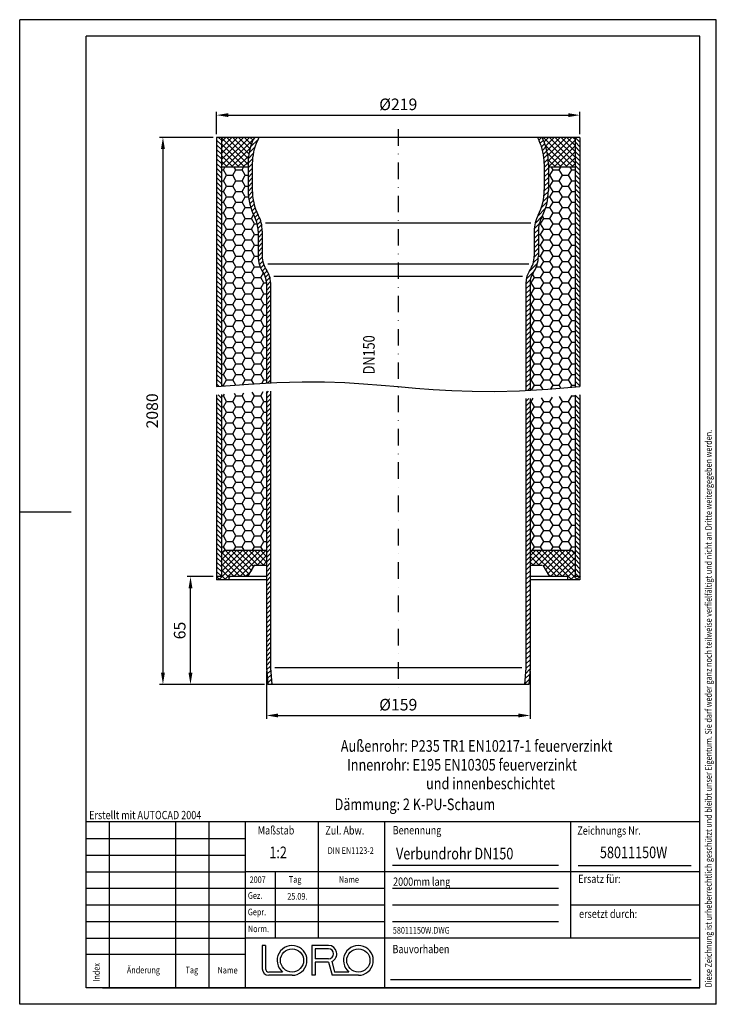
# Model space of a CAD drawing. Extents: x 0 to 420, y 0 to 594.
import ezdxf
from ezdxf.enums import TextEntityAlignment as Align

# ---------------------------------------------------------------- set-up
doc = ezdxf.new("R2010")
doc.units = 0
doc.header["$LTSCALE"] = 20
doc.header["$MEASUREMENT"] = 0
doc.linetypes.add('STRICHPUNKT', pattern=[1, 0.5, -0.25, 0, -0.25])
for name, color, linetype in [('BEM', 7, 'Continuous'), ('HILF', 2, 'Continuous'), ('MITTEL', 2, 'STRICHPUNKT'), ('SCHRAFF', 7, 'Continuous'), ('STEMPEL', 3, 'Continuous'), ('TEXT', 7, 'Continuous'), ('VOLL', 1, 'Continuous')]:
    doc.layers.add(name, color=color, linetype=linetype)
doc.styles.add('GREEKS', font='SIMPLEX.shx', dxfattribs={"width": 0.8})
doc.styles.get("Standard").update_dxf_attribs({"font": 'simplex.shx', "width": 0.8})
doc.dimstyles.get("Standard").update_dxf_attribs({"dimtxt": 0.18, "dimasz": 0.18, "dimexe": 0.18, "dimexo": 0.0625, "dimgap": 0.09, "dimtad": 0, "dimtih": 1, "dimtoh": 1, "dimdec": 4, "dimzin": 0, "dimdsep": 46, "dimtxsty": 'Standard', "dimcen": 0.09, "dimadec": 0, "dimazin": 0, "dimtfac": 1, "dimtdec": 4, "dimtofl": 0, "dimtmove": 0, "dimatfit": 3, "dimfxl": 0, "dimtolj": 1, "dimtzin": 0, "dimarcsym": 0})

# ---------------------------------------------------------------- blocks, each defined once
blk = doc.blocks.new('LOGO')
for p, q in [((2.6, -4.77), (2.6, -11.77)), ((3.6, -4.77), (2.6, -4.77)), ((3.6, -4.77), (3.6, -11.77)), ((17.6, -4.77), (17.6, -13.77)), ((22.6, -4.77), (17.6, -4.77)), ((22.6, -5.77), (18.6, -5.77)), ((18.6, -5.77), (18.6, -8.77)), ((22.6, -8.77), (18.6, -8.77)), ((22.6, -9.77), (18.6, -9.77)), ((18.6, -9.77), (18.6, -13.77)), ((22.6, -9.77), (23.67, -13.77)), ((23.57, -9.51), (24.44, -12.77)), ((8.77, -12.77), (4.6, -12.77)), ((11.6, -13.77), (4.6, -13.77)), ((18.6, -13.77), (17.6, -13.77)), ((31.6, -13.77), (23.67, -13.77)), ((28.77, -12.77), (24.44, -12.77))]:
    blk.add_line(p, q)
for centre in [(11.6, -9.27), (31.6, -9.27)]:
    blk.add_circle(centre, 3.5)
for centre, radius, start, end in [((11.6, -9.27), 4.5, 270, 231.0576), ((22.6, -7.27), 2.5, 270, 270), ((22.6, -7.27), 2.5, 293.1162, 90), ((22.6, -7.27), 1.5, 270, 90), ((31.6, -9.27), 4.5, 270, 231.0576), ((4.6, -11.77), 2, 180, 270), ((4.6, -11.77), 1, 180, 270)]:
    blk.add_arc(centre, radius, start, end)
blk = doc.blocks.new('*D1')
at = {"layer": 'BEM', "color": 0, "lineweight": -2}
for p, q in [((148.74, 200.99), (148.74, 172.25)), ((307.74, 200.99), (307.74, 172.25)), ((155.74, 174.25), (300.74, 174.25))]:
    blk.add_line(p, q, dxfattribs=at)
at = {"layer": 'BEM', "color": 0}
for points in [[(155.74, 175.42), (155.74, 173.08), (148.74, 174.25)], [(300.74, 175.42), (300.74, 173.08), (307.74, 174.25)]]:
    blk.add_solid(points, dxfattribs=at)
at = {"layer": 'DEFPOINTS', "color": 0}
for p in [(148.74, 202.99), (307.74, 202.99), (307.74, 174.25)]:
    blk.add_point(p, dxfattribs=at)
at = {"layer": 'BEM', "color": 1, "insert": (228.24, 180.75), "char_height": 7, "attachment_point": 5, "style": 'GREEKS'}
blk.add_mtext('\\A1;%%c159', dxfattribs=at)
blk = doc.blocks.new('*D2')
at = {"layer": 'BEM', "color": 0, "lineweight": -2}
for p, q in [((118.74, 524.99), (118.74, 538.42)), ((125.74, 536.42), (330.74, 536.42)), ((337.74, 524.99), (337.74, 538.42))]:
    blk.add_line(p, q, dxfattribs=at)
at = {"layer": 'BEM', "color": 0}
for points in [[(125.74, 537.59), (125.74, 535.26), (118.74, 536.42)], [(330.74, 537.59), (330.74, 535.26), (337.74, 536.42)]]:
    blk.add_solid(points, dxfattribs=at)
at = {"layer": 'DEFPOINTS', "color": 0}
for p in [(337.74, 536.42), (118.74, 522.99), (337.74, 522.99)]:
    blk.add_point(p, dxfattribs=at)
at = {"layer": 'BEM', "color": 1, "insert": (228.24, 542.92), "char_height": 7, "attachment_point": 5, "style": 'GREEKS'}
blk.add_mtext('\\A1;%%c219', dxfattribs=at)
blk = doc.blocks.new('*D6')
at = {"layer": 'BEM', "color": 0, "lineweight": -2}
for p, q in [((116.74, 522.99), (84.37, 522.99)), ((86.37, 515.99), (86.37, 199.99)), ((147.6, 192.99), (84.37, 192.99))]:
    blk.add_line(p, q, dxfattribs=at)
at = {"layer": 'BEM', "color": 0}
for points in [[(85.2, 515.99), (87.54, 515.99), (86.37, 522.99)], [(85.2, 199.99), (87.54, 199.99), (86.37, 192.99)]]:
    blk.add_solid(points, dxfattribs=at)
at = {"layer": 'DEFPOINTS', "color": 0}
for p in [(118.74, 522.99), (86.37, 192.99), (149.6, 192.99)]:
    blk.add_point(p, dxfattribs=at)
at = {"layer": 'BEM', "color": 1, "insert": (79.87, 357.99), "char_height": 7, "attachment_point": 5, "rotation": 90, "style": 'GREEKS'}
blk.add_mtext('\\A1;2080', dxfattribs=at)
blk = doc.blocks.new('*D8')
at = {"layer": 'BEM', "color": 0, "lineweight": -2}
for p, q in [((116.74, 257.99), (100.97, 257.99)), ((102.97, 199.99), (102.97, 250.99)), ((147.6, 192.99), (100.97, 192.99))]:
    blk.add_line(p, q, dxfattribs=at)
at = {"layer": 'BEM', "color": 0}
for points in [[(101.8, 250.99), (104.13, 250.99), (102.97, 257.99)], [(101.8, 199.99), (104.13, 199.99), (102.97, 192.99)]]:
    blk.add_solid(points, dxfattribs=at)
at = {"layer": 'DEFPOINTS', "color": 0}
for p in [(102.97, 257.99), (118.74, 257.99), (149.6, 192.99)]:
    blk.add_point(p, dxfattribs=at)
at = {"layer": 'BEM', "color": 1, "insert": (96.47, 225.49), "char_height": 7, "attachment_point": 5, "rotation": 90}
blk.add_mtext('\\A1;65', dxfattribs=at)

msp = doc.modelspace()

# ---------------------------------------------------------------- hatches: boundary and pattern name
at = {"layer": 'SCHRAFF'}
h = msp.add_hatch(dxfattribs=at)
h.set_pattern_fill('_USER', color=256, scale=2, angle=135, style=0, pattern_type=0)
h.set_pattern_definition([(135, (12.1972, 0), (-1.4142136, -1.4142136), [])])
h.paths.add_polyline_path([(334.837, 372.406), (337.737, 372.637), (337.737, 522.988), (334.837, 522.988)])
h.paths.add_polyline_path([(337.737, 367.637), (334.837, 367.406), (334.837, 257.988), (337.737, 257.988)])
h.paths.add_polyline_path([(121.637, 367.868), (118.737, 367.637), (118.737, 257.988), (121.637, 257.988)])
h.paths.add_polyline_path([(118.737, 372.637), (121.637, 372.868), (121.637, 522.988), (118.737, 522.988)])
h = msp.add_hatch(dxfattribs=at)
h.set_pattern_fill('NET', color=256, scale=20, angle=45, style=0)
h.set_pattern_definition([(45, (-356.218, 0), (-1.767767, 1.767767), []), (135, (-356.218, 0), (-1.767767, -1.767767), [])])
h.paths.add_polyline_path([(137.737, 504.988), (137.737, 507.205, -0.1095178), (141.016, 521.997), (141.479, 522.988), (121.637, 522.988), (121.637, 504.988)])
h.paths.add_polyline_path([(314.995, 522.988), (315.458, 521.997, -0.1095178), (318.737, 507.205), (318.737, 504.988), (334.837, 504.988), (334.837, 522.988)])
h = msp.add_hatch(dxfattribs=at)
h.set_pattern_fill('_USER', color=256, scale=2, angle=45, style=0, pattern_type=0)
h.set_pattern_definition([(45, (12.1972, 0), (-1.4142136, 1.4142136), [])])
h.paths.add_polyline_path([(305.237, 370.385), (307.737, 370.52), (307.737, 435.461, -0.1528962), (309.523, 441.164, 0.1528962), (312.737, 451.429), (312.737, 466.488, -0.1206909), (314.775, 474.807, 0.1202735), (318.737, 490.926), (318.737, 507.205, 0.1095178), (315.458, 521.997), (314.995, 522.988), (312.237, 522.988), (313.192, 520.94, -0.1095178), (316.237, 507.205), (316.237, 491.344, -0.1244895), (312.5, 475.851, 0.1191385), (310.237, 466.488), (310.237, 451.429, -0.1528962), (307.469, 442.589, 0.1528962), (305.237, 435.461)])
h.paths.add_polyline_path([(305.237, 202.988), (304.362, 192.988), (306.872, 192.988), (307.737, 202.879), (307.737, 365.52), (305.237, 365.385)])
h.paths.add_polyline_path([(151.237, 369.889), (148.737, 369.754), (148.737, 202.879), (149.602, 192.988), (152.112, 192.988), (151.237, 202.988)])
h.paths.add_polyline_path([(148.737, 374.754), (151.237, 374.889), (151.237, 435.461, 0.1528962), (149.005, 442.589, -0.1528962), (146.237, 451.429), (146.237, 466.488, 0.1191385), (143.974, 475.851, -0.1244895), (140.237, 491.344), (140.237, 507.205, -0.1095178), (143.282, 520.94), (144.237, 522.988), (141.479, 522.988), (141.016, 521.997, 0.1095178), (137.737, 507.205), (137.737, 490.926, 0.1202735), (141.699, 474.807, -0.1206909), (143.737, 466.488), (143.737, 451.429, 0.1528962), (146.951, 441.164, -0.1528962), (148.737, 435.461)])
h = msp.add_hatch(dxfattribs=at)
h.set_pattern_fill('HONEY', color=256, scale=30, style=0)
h.set_pattern_definition([(0, (12.1972, 0), (5.625, 3.247595), [3.75, -7.5]), (120, (12.1972, 0), (-5.625, 3.247595), [3.75, -7.5]), (60, (12.1972, 0), (1e-08, 6.49519), [-7.5, 3.75])])
h.paths.add_polyline_path([(334.837, 504.988), (318.737, 504.988), (318.737, 491.041, -0.1211084), (314.775, 474.807, 0.1206909), (312.737, 466.488), (312.737, 451.429, -0.1528962), (309.523, 441.164, 0.1528962), (307.737, 435.461), (307.737, 370.52), (318.436, 371.099), (334.837, 372.406)])
h.paths.add_polyline_path([(148.737, 435.461, 0.1528962), (146.951, 441.164, -0.1528962), (143.737, 451.429), (143.737, 466.488, 0.1206909), (141.699, 474.807, -0.1211084), (137.737, 491.041), (137.737, 504.988), (121.637, 504.988), (121.637, 372.868), (138.039, 374.175), (148.737, 374.754)])
h.paths.add_polyline_path([(148.737, 369.754), (138.039, 369.175), (121.637, 367.868), (121.637, 272.138), (123.487, 273.988), (148.737, 273.988)])
h.paths.add_polyline_path([(334.837, 367.406), (318.436, 366.099), (307.737, 365.52), (307.737, 273.988), (332.987, 273.988), (334.837, 272.138)])
h = msp.add_hatch(dxfattribs=at)
h.set_pattern_fill('NET', color=256, scale=20, angle=45, style=0)
h.set_pattern_definition([(45, (12.5362, 1e-13), (-1.767767, 1.767767), []), (135, (12.5362, 1e-13), (-1.767767, -1.767767), [])])
h.paths.add_polyline_path([(335.176, 272.138), (333.326, 273.988), (308.076, 273.988), (308.076, 264.988), (315.376, 264.988), (319.417, 257.988), (330.576, 257.988), (330.576, 255.988), (338.076, 255.988), (338.076, 257.988), (335.176, 257.988)])
h.paths.add_polyline_path([(149.076, 273.988), (123.826, 273.988), (121.976, 272.138), (121.976, 257.988), (119.076, 257.988), (119.076, 255.988), (126.676, 255.988), (126.676, 257.988), (137.735, 257.988), (141.776, 264.988), (149.076, 264.988)])

# ---------------------------------------------------------------- linework, layer by layer
at = {"layer": 'DEFPOINTS', "color": 0, "linetype": 'ByBlock'}
for p in [(126.337, 257.988), (126.337, 255.988), (137.396, 257.988), (319.417, 257.988), (319.417, 257.988), (319.417, 257.988), (320.576, 257.988), (330.576, 255.988), (330.576, 255.988)]:
    msp.add_point(p, dxfattribs=at)
at = {"layer": 'HILF'}
for p, q in [((0, 0), (0, 594)), ((420, 594), (0, 594)), ((420, 0), (420, 594)), ((31.088, 297), (0, 297)), ((40, 100), (136, 100)), ((40, 90), (136, 90)), ((224.774, 84.038), (324.835, 84.038)), ((336.724, 83.78), (404.859, 83.78)), ((40, 80), (136, 80)), ((40, 70), (136, 70)), ((136, 70), (220, 70)), ((224.774, 70), (324.835, 70)), ((40, 60), (136, 60)), ((136, 60), (220, 60)), ((224.774, 60), (324.835, 60)), ((40, 50), (136, 50)), ((136, 50), (220, 50)), ((224.774, 50), (324.835, 50)), ((40, 40), (136, 40)), ((223.491, 14.894), (404.859, 14.894)), ((420, 0), (0, 0))]:
    msp.add_line(p, q, dxfattribs=at)
at = {"layer": 'HILF', "linetype": 'Continuous'}
for p, q in [((148.2, 471.428), (308.274, 471.428)), ((149.59, 446.798), (306.884, 446.798)), ((153.265, 439.196), (303.209, 439.196)), ((302.727, 202.988), (153.747, 202.988))]:
    msp.add_line(p, q, dxfattribs=at)
at = {"layer": 'HILF'}
msp.add_lwpolyline([(118.737, 372.637), (138.039, 374.175), (155.094, 375.098), (170.226, 375.494), (183.753, 375.45), (195.997, 375.054), (207.278, 374.395), (217.918, 373.56), (228.237, 372.637), (238.556, 371.714), (249.196, 370.879), (260.478, 370.22), (272.721, 369.825), (286.248, 369.781), (301.38, 370.176), (318.436, 371.099), (337.737, 372.637)], dxfattribs=at)
at = {"layer": 'MITTEL'}
msp.add_line((228.237, 527.988), (228.237, 187.988), dxfattribs=at)
at = {"layer": 'STEMPEL'}
for p, q in [((40, 10), (40, 584)), ((410, 584), (40, 584)), ((410, 10), (410, 584)), ((118.737, 522.988), (118.737, 372.637)), ((121.637, 522.988), (121.637, 372.868)), ((334.837, 522.988), (334.837, 372.406)), ((337.737, 522.988), (337.737, 372.637)), ((118.737, 367.637), (118.737, 255.988)), ((121.637, 367.868), (121.637, 257.988)), ((334.837, 367.406), (334.837, 257.988)), ((337.737, 367.637), (337.737, 255.988)), ((121.637, 272.138), (123.487, 273.988)), ((123.487, 273.988), (148.737, 273.988)), ((307.737, 273.988), (332.987, 273.988)), ((334.837, 272.138), (332.987, 273.988)), ((141.437, 264.988), (137.396, 257.988)), ((141.437, 264.988), (148.737, 264.988)), ((307.737, 264.988), (315.037, 264.988)), ((315.376, 264.988), (319.417, 257.988)), ((148.737, 255.988), (118.737, 255.988)), ((148.737, 257.988), (126.337, 257.988)), ((126.337, 255.988), (126.337, 257.988)), ((330.576, 257.988), (308.076, 257.988)), ((337.737, 255.988), (308.076, 255.988)), ((330.576, 255.988), (330.576, 257.988)), ((148.747, 202.77), (149.602, 192.988)), ((151.237, 202.988), (152.112, 192.988)), ((305.237, 202.988), (304.362, 192.988)), ((307.728, 202.77), (306.872, 192.988)), ((410, 110), (40, 110)), ((136, 110), (136, 10)), ((220, 110), (220, 10)), ((332, 110), (332, 40)), ((410, 80), (136, 80)), ((410, 40), (136, 40)), ((136, 30), (40, 30)), ((410, 10), (40, 10)), ((50, 10), (410, 10))]:
    msp.add_line(p, q, dxfattribs=at)
at = {"layer": 'STEMPEL', "linetype": 'Continuous'}
for p, q in [((337.737, 522.988), (118.737, 522.988)), ((141.479, 522.988), (141.016, 521.997)), ((144.237, 522.988), (143.282, 520.94)), ((312.237, 522.988), (313.192, 520.94)), ((314.995, 522.988), (315.458, 521.997)), ((137.737, 504.988), (121.637, 504.988)), ((137.737, 507.205), (137.737, 491.041)), ((140.237, 507.205), (140.237, 491.344)), ((316.237, 507.205), (316.237, 491.344)), ((318.737, 507.205), (318.737, 491.041)), ((334.837, 504.988), (318.737, 504.988)), ((143.737, 466.488), (143.737, 451.429)), ((146.237, 466.488), (146.237, 451.429)), ((310.237, 466.488), (310.237, 451.429)), ((312.737, 466.488), (312.737, 451.429)), ((148.737, 435.461), (148.737, 374.754)), ((151.237, 435.461), (151.237, 374.889)), ((305.237, 435.461), (305.237, 370.385)), ((307.737, 435.461), (307.737, 370.52)), ((148.737, 369.754), (148.737, 202.988)), ((151.237, 369.889), (151.237, 202.988)), ((305.237, 365.385), (305.237, 202.988)), ((307.737, 365.52), (307.737, 202.988)), ((121.637, 257.988), (118.737, 257.988)), ((337.737, 257.988), (334.837, 257.988)), ((306.872, 192.988), (149.602, 192.988))]:
    msp.add_line(p, q, dxfattribs=at)
for centre, radius, start, end in [((172.737, 507.205), 35, 155, 180), ((172.737, 507.205), 32.5, 155, 180), ((283.737, 507.205), 32.5, 0, 25), ((283.737, 507.205), 35, 0, 25), ((172.737, 490.983), 35, 179.905699, 207.527184), ((172.735, 490.986), 32.5, 179.368771, 207.307123), ((283.739, 490.986), 32.5, 332.692877, 0.631229), ((283.737, 490.983), 35, 332.472816, 0.094301), ((125.737, 466.488), 20.5, 0, 27.884314), ((330.737, 466.488), 20.5, 152.115686, 180), ((125.737, 466.488), 18, 0, 27.527184), ((330.737, 466.488), 18, 152.472816, 180), ((161.737, 451.429), 18, 180, 214.771944), ((161.737, 451.429), 15.5, 180, 214.771944), ((294.737, 451.429), 15.5, 325.228056, 0), ((294.737, 451.429), 18, 325.228056, 0), ((138.737, 435.461), 10, 0, 34.771944), ((138.737, 435.461), 12.5, 0, 34.771944), ((317.737, 435.461), 12.5, 145.228056, 180), ((317.737, 435.461), 10, 145.228056, 180)]:
    msp.add_arc(centre, radius, start, end, dxfattribs=at)
at = {"layer": 'VOLL'}
for p, q in [((54, 110), (54, 10)), ((94, 110), (94, 10)), ((114, 110), (114, 10)), ((180, 110), (180, 40)), ((154, 80), (154, 40)), ((332, 60), (410, 60))]:
    msp.add_line(p, q, dxfattribs=at)

# ---------------------------------------------------------------- block references
at = {"layer": 'STEMPEL', "xscale": 2, "yscale": 2, "zscale": 2}
msp.add_blockref('LOGO', (140.996, 45.021), dxfattribs=at)

# ---------------------------------------------------------------- texts
at = {"layer": 'TEXT', "color": 1, "style": 'GREEKS', "width": 0.8}
msp.add_text('DN150', height=7, rotation=90, dxfattribs=at).set_placement((214.055, 380.081))
at = {"layer": 'TEXT', "style": 'GREEKS', "width": 0.8}
for s, p in [('Diese Zeichnung ist urheberrechtlich geschützt und bleibt unser Eigentum. Sie darf weder ganz noch teilweise verfielfältigt und nicht an Dritte weitergegeben werden.', (417.302, 10.168)), ('Index', (48.266, 13.655))]:
    msp.add_text(s, height=4, rotation=90, dxfattribs=at).set_placement(p)
at = {"layer": 'TEXT', "color": 1, "style": 'GREEKS', "width": 0.8}
for s, p in [('Außenrohr: P235 TR1 EN10217-1 feuerverzinkt', (193.603, 152.364)), ('Innenrohr: E195 EN10305 feuerverzinkt', (197.376, 141.011)), ('und innenbeschichtet', (245.03, 129.742)), ('Dämmung: 2 K-PU-Schaum', (189.881, 117.147)), ('1:2', (150.501, 88.149)), ('Verbundrohr DN150', (226.894, 87.417))]:
    msp.add_text(s, height=7, dxfattribs=at).set_placement(p)
at = {"layer": 'TEXT', "style": 'GREEKS', "width": 0.8}
for s, height, p in [('Erstellt mit AUTOCAD 2004', 5, (41.855, 111.672)), ('Maßstab', 5, (143.516, 102.462)), ('Zul. Abw.', 5, (184.286, 102.418)), ('Benennung', 5, (224.878, 102.549)), ('Zeichnungs Nr.', 5, (336.179, 102.313)), ('Tag', 4, (162.331, 73.319)), ('Name', 4, (192.463, 73.31)), ('Ersatz für:', 5, (336.724, 73.181)), ('2007', 4, (138.622, 73.14)), ('2000mm lang', 5, (225.13, 71.503)), ('Gez.', 4, (137.584, 63.63)), ('Gepr.', 4, (137.552, 53.689)), ('ersetzt durch:', 5, (337.24, 52.074)), ('Norm.', 4, (137.601, 43.529)), ('58011150W.DWG', 4, (224.984, 42.63)), ('Bauvorhaben', 5, (224.742, 30.846))]:
    msp.add_text(s, height=height, dxfattribs=at).set_placement(p)
at = {"layer": 'TEXT', "color": 1, "style": 'GREEKS', "width": 0.8}
msp.add_text('58011150W', height=7, dxfattribs=at).set_placement((370.14, 88.149), align=Align.CENTER)
at = {"layer": 'TEXT', "style": 'GREEKS', "width": 0.8}
for s, p in [('DIN EN1123-2', (199.617, 90.764)), ('25.09.', (167.409, 63.108)), ('Änderung', (74.605, 18.674)), ('Tag', (103.827, 18.672)), ('Name', (125.336, 18.593))]:
    msp.add_text(s, height=4, dxfattribs=at).set_placement(p, align=Align.CENTER)

# ---------------------------------------------------------------- dimensions: what is measured, and where the dimension line sits
at = {"layer": 'BEM'}
for base, p1, p2, picture, middle in [((337.737, 536.423), (118.737, 522.988), (337.737, 522.988), '*D2', (228.237, 542.923)), ((307.737, 174.249), (148.737, 202.988), (307.737, 202.988), '*D1', (228.237, 180.749))]:
    dim = msp.add_linear_dim(base=base, p1=p1, p2=p2, text='%%c<>', dimstyle='Standard', override={"dimscale": 2, "dimtxt": 3.5, "dimasz": 3.5, "dimexe": 1, "dimexo": 1, "dimgap": 1.5, "dimtad": 1, "dimtih": 0, "dimtoh": 0, "dimdec": 2, "dimzin": 8, "dimtxsty": 'GREEKS', "dimcen": 1.5, "dimclrt": 1, "dimadec": 2, "dimazin": 2, "dimtfac": 0.514286, "dimtdec": 2, "dimtofl": 1, "dimatfit": 0, "dimtzin": 8}, dxfattribs=at)
    dim.commit()
    dim.dimension.update_dxf_attribs({"geometry": picture, "text_midpoint": middle})
dim = msp.add_linear_dim(base=(86.371, 192.988), p1=(118.737, 522.988), p2=(149.602, 192.988), angle=90, text='2080', dimstyle='Standard', override={"dimscale": 2, "dimtxt": 3.5, "dimasz": 3.5, "dimexe": 1, "dimexo": 1, "dimgap": 1.5, "dimtad": 1, "dimtih": 0, "dimtoh": 0, "dimdec": 2, "dimzin": 8, "dimtxsty": 'GREEKS', "dimcen": 1.5, "dimclrt": 1, "dimadec": 2, "dimazin": 2, "dimtfac": 0.514286, "dimtdec": 2, "dimtofl": 1, "dimatfit": 0, "dimtzin": 8}, dxfattribs=at)
dim.commit()
dim.dimension.update_dxf_attribs({"geometry": '*D6', "text_midpoint": (79.871, 357.988)})
dim = msp.add_linear_dim(base=(102.966, 257.988), p1=(149.602, 192.988), p2=(118.737, 257.988), angle=90, dimstyle='Standard', override={"dimscale": 2, "dimtxt": 3.5, "dimasz": 3.5, "dimexe": 1, "dimexo": 1, "dimgap": 1.5, "dimtad": 1, "dimtih": 0, "dimtoh": 0, "dimdec": 2, "dimzin": 8, "dimcen": 1.5, "dimclrt": 1, "dimadec": 2, "dimazin": 2, "dimtfac": 0.514286, "dimtdec": 2, "dimtofl": 1, "dimtzin": 8}, dxfattribs=at)
dim.commit()
dim.dimension.update_dxf_attribs({"geometry": '*D8', "text_midpoint": (96.466, 225.488)})

doc.saveas('drawing.dxf')
